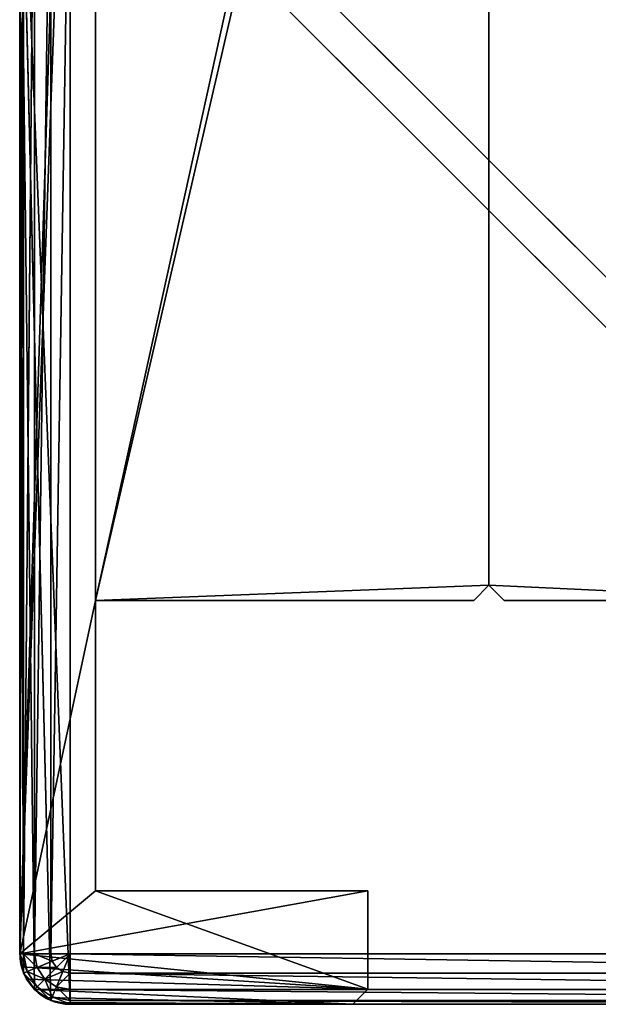
# Model space of a CAD drawing. Extents: x 0 to 1500, y 85 to 795.
# Drawn here: x 0 to 11, y 740 to 759 of the extents above; entities that cross this region are included whole.
import ezdxf

# ---------------------------------------------------------------- set-up
doc = ezdxf.new("R2010")
doc.units = 0
doc.layers.get('0').update_dxf_attribs({"color": 13, "linetype": 'CONTINUOUS'})
doc.layers.add('3_SCREENS', color=134, linetype='CONTINUOUS')

# ---------------------------------------------------------------- blocks, each defined once
blk = doc.blocks.new('EN_END_CAP')
for p, q in [((762, -1104.9, 5359.4), (1371.6, -494.02, 5359.4)), ((762, -1130.3, 5187.95), (1397, -494.02, 5187.95)), ((1371.6, -1104.9, 5359.4), (1371.6, -494.02, 5359.4)), ((1371.6, -1104.9, 5359.4), (1381.32, -494.02, 5357.47)), ((1381.32, -494.02, 5357.47), (1381.32, -1104.9, 5357.47)), ((1381.32, -1104.9, 5357.47), (1389.56, -494.02, 5351.96)), ((1395.07, -494.02, 5343.72), (1389.56, -1104.9, 5351.96)), ((1389.56, -494.02, 5351.96), (1389.56, -1104.9, 5351.96)), ((1397, -494.02, 5334), (1395.07, -1104.9, 5343.72)), ((1395.07, -494.02, 5343.72), (1395.07, -1104.9, 5343.72)), ((1397, -494.02, 5334), (1397, -1104.9, 5334)), ((1397, -1104.9, 5187.95), (1397, -494.02, 5334)), ((1397, -1104.9, 5187.95), (1397, -494.02, 5187.95)), ((762, -1104.9, 5359.4), (1371.6, -1104.9, 5359.4)), ((1371.6, -1114.62, 5357.47), (762, -1104.9, 5359.4)), ((762, -1130.3, 5187.95), (1397, -1104.9, 5187.95)), ((1371.6, -1114.62, 5357.47), (1371.6, -1104.9, 5359.4)), ((1381.32, -1104.9, 5357.47), (1371.6, -1104.9, 5359.4)), ((1371.6, -1104.9, 5359.4), (1380.58, -1108.62, 5357.47)), ((1371.6, -1104.9, 5359.4), (1378.47, -1111.77, 5357.47)), ((1371.6, -1104.9, 5359.4), (1375.32, -1113.88, 5357.47)), ((1378.47, -1111.77, 5357.47), (1380.58, -1108.62, 5357.47)), ((1380.58, -1108.62, 5357.47), (1381.32, -1104.9, 5357.47)), ((1380.58, -1108.62, 5357.47), (1388.19, -1111.77, 5351.96)), ((1384.3, -1117.6, 5351.96), (1380.58, -1108.62, 5357.47)), ((1388.19, -1111.77, 5351.96), (1381.32, -1104.9, 5357.47)), ((1389.56, -1104.9, 5351.96), (1381.32, -1104.9, 5357.47)), ((1388.19, -1111.77, 5351.96), (1389.56, -1104.9, 5351.96)), ((1395.07, -1104.9, 5343.72), (1388.19, -1111.77, 5351.96)), ((1395.07, -1104.9, 5343.72), (1389.56, -1104.9, 5351.96)), ((1393.28, -1113.88, 5343.72), (1395.07, -1104.9, 5343.72)), ((1397, -1104.9, 5334), (1393.28, -1113.88, 5343.72)), ((1395.07, -1114.62, 5334), (1397, -1104.9, 5334)), ((1397, -1104.9, 5334), (1395.07, -1104.9, 5343.72)), ((1395.07, -1114.62, 5187.95), (1397, -1104.9, 5334)), ((1395.07, -1114.62, 5187.95), (1397, -1104.9, 5187.95)), ((1397, -1104.9, 5334), (1397, -1104.9, 5187.95)), ((1371.6, -1114.62, 5357.47), (1375.32, -1113.88, 5357.47)), ((1371.6, -1122.86, 5351.96), (1375.32, -1113.88, 5357.47)), ((1375.32, -1113.88, 5357.47), (1378.47, -1111.77, 5357.47)), ((1375.32, -1113.88, 5357.47), (1378.47, -1121.49, 5351.96)), ((1378.47, -1111.77, 5357.47), (1384.3, -1117.6, 5351.96)), ((1378.47, -1121.49, 5351.96), (1378.47, -1111.77, 5357.47)), ((1384.3, -1117.6, 5351.96), (1388.19, -1111.77, 5351.96)), ((1393.28, -1113.88, 5343.72), (1384.3, -1117.6, 5351.96)), ((1388.19, -1111.77, 5351.96), (1393.28, -1113.88, 5343.72)), ((1388.19, -1121.49, 5343.72), (1393.28, -1113.88, 5343.72)), ((1393.28, -1113.88, 5343.72), (1395.07, -1114.62, 5334)), ((1371.6, -1122.86, 5351.96), (762, -1114.62, 5357.47)), ((1371.6, -1114.62, 5357.47), (762, -1114.62, 5357.47)), ((762, -1130.3, 5187.95), (1395.07, -1114.62, 5187.95)), ((1371.6, -1122.86, 5351.96), (1371.6, -1114.62, 5357.47)), ((1378.47, -1121.49, 5351.96), (1384.3, -1117.6, 5351.96)), ((1380.58, -1126.58, 5343.72), (1384.3, -1117.6, 5351.96)), ((1384.3, -1117.6, 5351.96), (1388.19, -1121.49, 5343.72)), ((1395.07, -1114.62, 5334), (1388.19, -1121.49, 5343.72)), ((1389.56, -1122.86, 5334), (1395.07, -1114.62, 5334)), ((1389.56, -1122.86, 5187.95), (1395.07, -1114.62, 5334)), ((1389.56, -1122.86, 5187.95), (1395.07, -1114.62, 5187.95)), ((1395.07, -1114.62, 5187.95), (1395.07, -1114.62, 5334)), ((1371.6, -1128.36, 5343.72), (762, -1122.86, 5351.96)), ((1371.6, -1122.86, 5351.96), (762, -1122.86, 5351.96)), ((762, -1130.3, 5187.95), (1389.56, -1122.86, 5187.95)), ((1371.6, -1122.86, 5351.96), (1378.47, -1121.49, 5351.96)), ((1371.6, -1128.36, 5343.72), (1378.47, -1121.49, 5351.96)), ((1371.6, -1128.36, 5343.72), (1371.6, -1122.86, 5351.96)), ((1378.47, -1121.49, 5351.96), (1380.58, -1126.58, 5343.72)), ((1380.58, -1126.58, 5343.72), (1388.19, -1121.49, 5343.72)), ((1381.32, -1128.36, 5334), (1388.19, -1121.49, 5343.72)), ((1381.32, -1128.36, 5334), (1389.56, -1122.86, 5334)), ((1381.32, -1128.36, 5187.95), (1389.56, -1122.86, 5334)), ((1381.32, -1128.36, 5187.95), (1389.56, -1122.86, 5187.95)), ((1388.19, -1121.49, 5343.72), (1389.56, -1122.86, 5334)), ((1389.56, -1122.86, 5187.95), (1389.56, -1122.86, 5334)), ((1371.6, -1130.3, 5334), (762, -1128.36, 5343.72)), ((1371.6, -1128.36, 5343.72), (762, -1128.36, 5343.72)), ((762, -1130.3, 5187.95), (1381.32, -1128.36, 5187.95)), ((1371.6, -1128.36, 5343.72), (1380.58, -1126.58, 5343.72)), ((1371.6, -1130.3, 5334), (1380.58, -1126.58, 5343.72)), ((1371.6, -1130.3, 5334), (1371.6, -1128.36, 5343.72)), ((1371.6, -1130.3, 5334), (1381.32, -1128.36, 5334)), ((1371.6, -1130.3, 5187.95), (1381.32, -1128.36, 5334)), ((1371.6, -1130.3, 5187.95), (1381.32, -1128.36, 5187.95)), ((1380.58, -1126.58, 5343.72), (1381.32, -1128.36, 5334)), ((1381.32, -1128.36, 5187.95), (1381.32, -1128.36, 5334)), ((1371.6, -1130.3, 5187.95), (762, -1130.3, 5334)), ((762, -1130.3, 5187.95), (1371.6, -1130.3, 5187.95)), ((1371.6, -1130.3, 5334), (762, -1130.3, 5334)), ((1371.6, -1130.3, 5187.95), (1371.6, -1130.3, 5334))]:
    blk.add_line(p, q)
mesh = blk.add_polyface()
corners = [(1371.6, -494.02, 5359.4), (762, -494.02, 5359.4), (762, -1104.9, 5359.4)]
mesh.append_faces([[corners[k] for k in face] for face in [(0, 1, 2)]])
mesh = blk.add_polyface()
corners = [(1371.6, -494.02, 5359.4), (762, -1104.9, 5359.4), (1371.6, -1104.9, 5359.4)]
mesh.append_faces([[corners[k] for k in face] for face in [(0, 1, 2)]])
mesh = blk.add_polyface()
corners = [(1397, -1104.9, 5187.95), (762, -1130.3, 5187.95), (1397, -494.02, 5187.95)]
mesh.append_faces([[corners[k] for k in face] for face in [(0, 1, 2)]])
mesh = blk.add_polyface()
corners = [(1397, -494.02, 5187.95), (762, -1130.3, 5187.95), (762, -494.02, 5187.95)]
mesh.append_faces([[corners[k] for k in face] for face in [(0, 1, 2)]])
mesh = blk.add_polyface()
corners = [(1381.32, -494.02, 5357.47), (1371.6, -494.02, 5359.4), (1371.6, -1104.9, 5359.4)]
mesh.append_faces([[corners[k] for k in face] for face in [(0, 1, 2)]])
mesh = blk.add_polyface()
corners = [(1381.32, -494.02, 5357.47), (1371.6, -1104.9, 5359.4), (1381.32, -1104.9, 5357.47)]
mesh.append_faces([[corners[k] for k in face] for face in [(0, 1, 2)]])
mesh = blk.add_polyface()
corners = [(1389.56, -494.02, 5351.96), (1381.32, -494.02, 5357.47), (1381.32, -1104.9, 5357.47)]
mesh.append_faces([[corners[k] for k in face] for face in [(0, 1, 2)]])
mesh = blk.add_polyface()
corners = [(1389.56, -494.02, 5351.96), (1381.32, -1104.9, 5357.47), (1389.56, -1104.9, 5351.96)]
mesh.append_faces([[corners[k] for k in face] for face in [(0, 1, 2)]])
mesh = blk.add_polyface()
corners = [(1395.07, -494.02, 5343.72), (1389.56, -1104.9, 5351.96), (1395.07, -1104.9, 5343.72)]
mesh.append_faces([[corners[k] for k in face] for face in [(0, 1, 2)]])
mesh = blk.add_polyface()
corners = [(1389.56, -494.02, 5351.96), (1389.56, -1104.9, 5351.96), (1395.07, -494.02, 5343.72)]
mesh.append_faces([[corners[k] for k in face] for face in [(0, 1, 2)]])
mesh = blk.add_polyface()
corners = [(1397, -494.02, 5334), (1395.07, -1104.9, 5343.72), (1397, -1104.9, 5334)]
mesh.append_faces([[corners[k] for k in face] for face in [(0, 1, 2)]])
mesh = blk.add_polyface()
corners = [(1395.07, -494.02, 5343.72), (1395.07, -1104.9, 5343.72), (1397, -494.02, 5334)]
mesh.append_faces([[corners[k] for k in face] for face in [(0, 1, 2)]])
mesh = blk.add_polyface()
corners = [(1397, -494.02, 5334), (1397, -1104.9, 5334), (1397, -1104.9, 5187.95)]
mesh.append_faces([[corners[k] for k in face] for face in [(0, 1, 2)]])
mesh = blk.add_polyface()
corners = [(1397, -494.02, 5334), (1397, -1104.9, 5187.95), (1397, -494.02, 5187.95)]
mesh.append_faces([[corners[k] for k in face] for face in [(0, 1, 2)]])
mesh = blk.add_polyface()
corners = [(1371.6, -1114.62, 5357.47), (762, -1104.9, 5359.4), (762, -1114.62, 5357.47)]
mesh.append_faces([[corners[k] for k in face] for face in [(0, 1, 2)]])
mesh = blk.add_polyface()
corners = [(1371.6, -1104.9, 5359.4), (762, -1104.9, 5359.4), (1371.6, -1114.62, 5357.47)]
mesh.append_faces([[corners[k] for k in face] for face in [(0, 1, 2)]])
mesh = blk.add_polyface()
corners = [(1397, -1104.9, 5187.95), (1395.07, -1114.62, 5187.95), (762, -1130.3, 5187.95)]
mesh.append_faces([[corners[k] for k in face] for face in [(0, 1, 2)]])
mesh = blk.add_polyface()
corners = [(1381.32, -1104.9, 5357.47), (1371.6, -1104.9, 5359.4), (1380.58, -1108.62, 5357.47)]
mesh.append_faces([[corners[k] for k in face] for face in [(0, 1, 2)]])
mesh = blk.add_polyface()
corners = [(1380.58, -1108.62, 5357.47), (1371.6, -1104.9, 5359.4), (1378.47, -1111.77, 5357.47)]
mesh.append_faces([[corners[k] for k in face] for face in [(0, 1, 2)]])
mesh = blk.add_polyface()
corners = [(1378.47, -1111.77, 5357.47), (1371.6, -1104.9, 5359.4), (1375.32, -1113.88, 5357.47)]
mesh.append_faces([[corners[k] for k in face] for face in [(0, 1, 2)]])
mesh = blk.add_polyface()
corners = [(1375.32, -1113.88, 5357.47), (1371.6, -1104.9, 5359.4), (1371.6, -1114.62, 5357.47)]
mesh.append_faces([[corners[k] for k in face] for face in [(0, 1, 2)]])
mesh = blk.add_polyface()
corners = [(1384.3, -1117.6, 5351.96), (1380.58, -1108.62, 5357.47), (1378.47, -1111.77, 5357.47)]
mesh.append_faces([[corners[k] for k in face] for face in [(0, 1, 2)]])
mesh = blk.add_polyface()
corners = [(1388.19, -1111.77, 5351.96), (1381.32, -1104.9, 5357.47), (1380.58, -1108.62, 5357.47)]
mesh.append_faces([[corners[k] for k in face] for face in [(0, 1, 2)]])
mesh = blk.add_polyface()
corners = [(1388.19, -1111.77, 5351.96), (1380.58, -1108.62, 5357.47), (1384.3, -1117.6, 5351.96)]
mesh.append_faces([[corners[k] for k in face] for face in [(0, 1, 2)]])
mesh = blk.add_polyface()
corners = [(1389.56, -1104.9, 5351.96), (1381.32, -1104.9, 5357.47), (1388.19, -1111.77, 5351.96)]
mesh.append_faces([[corners[k] for k in face] for face in [(0, 1, 2)]])
mesh = blk.add_polyface()
corners = [(1395.07, -1104.9, 5343.72), (1388.19, -1111.77, 5351.96), (1393.28, -1113.88, 5343.72)]
mesh.append_faces([[corners[k] for k in face] for face in [(0, 1, 2)]])
mesh = blk.add_polyface()
corners = [(1389.56, -1104.9, 5351.96), (1388.19, -1111.77, 5351.96), (1395.07, -1104.9, 5343.72)]
mesh.append_faces([[corners[k] for k in face] for face in [(0, 1, 2)]])
mesh = blk.add_polyface()
corners = [(1397, -1104.9, 5334), (1393.28, -1113.88, 5343.72), (1395.07, -1114.62, 5334)]
mesh.append_faces([[corners[k] for k in face] for face in [(0, 1, 2)]])
mesh = blk.add_polyface()
corners = [(1395.07, -1104.9, 5343.72), (1393.28, -1113.88, 5343.72), (1397, -1104.9, 5334)]
mesh.append_faces([[corners[k] for k in face] for face in [(0, 1, 2)]])
mesh = blk.add_polyface()
corners = [(1397, -1104.9, 5334), (1395.07, -1114.62, 5334), (1395.07, -1114.62, 5187.95)]
mesh.append_faces([[corners[k] for k in face] for face in [(0, 1, 2)]])
mesh = blk.add_polyface()
corners = [(1397, -1104.9, 5334), (1395.07, -1114.62, 5187.95), (1397, -1104.9, 5187.95)]
mesh.append_faces([[corners[k] for k in face] for face in [(0, 1, 2)]])
mesh = blk.add_polyface()
corners = [(1375.32, -1113.88, 5357.47), (1371.6, -1114.62, 5357.47), (1371.6, -1122.86, 5351.96)]
mesh.append_faces([[corners[k] for k in face] for face in [(0, 1, 2)]])
mesh = blk.add_polyface()
corners = [(1378.47, -1121.49, 5351.96), (1375.32, -1113.88, 5357.47), (1371.6, -1122.86, 5351.96)]
mesh.append_faces([[corners[k] for k in face] for face in [(0, 1, 2)]])
mesh = blk.add_polyface()
corners = [(1378.47, -1111.77, 5357.47), (1375.32, -1113.88, 5357.47), (1378.47, -1121.49, 5351.96)]
mesh.append_faces([[corners[k] for k in face] for face in [(0, 1, 2)]])
mesh = blk.add_polyface()
corners = [(1384.3, -1117.6, 5351.96), (1378.47, -1111.77, 5357.47), (1378.47, -1121.49, 5351.96)]
mesh.append_faces([[corners[k] for k in face] for face in [(0, 1, 2)]])
mesh = blk.add_polyface()
corners = [(1388.19, -1111.77, 5351.96), (1384.3, -1117.6, 5351.96), (1393.28, -1113.88, 5343.72)]
mesh.append_faces([[corners[k] for k in face] for face in [(0, 1, 2)]])
mesh = blk.add_polyface()
corners = [(1393.28, -1113.88, 5343.72), (1384.3, -1117.6, 5351.96), (1388.19, -1121.49, 5343.72)]
mesh.append_faces([[corners[k] for k in face] for face in [(0, 1, 2)]])
mesh = blk.add_polyface()
corners = [(1393.28, -1113.88, 5343.72), (1388.19, -1121.49, 5343.72), (1395.07, -1114.62, 5334)]
mesh.append_faces([[corners[k] for k in face] for face in [(0, 1, 2)]])
mesh = blk.add_polyface()
corners = [(1371.6, -1122.86, 5351.96), (762, -1114.62, 5357.47), (762, -1122.86, 5351.96)]
mesh.append_faces([[corners[k] for k in face] for face in [(0, 1, 2)]])
mesh = blk.add_polyface()
corners = [(1371.6, -1114.62, 5357.47), (762, -1114.62, 5357.47), (1371.6, -1122.86, 5351.96)]
mesh.append_faces([[corners[k] for k in face] for face in [(0, 1, 2)]])
mesh = blk.add_polyface()
corners = [(1395.07, -1114.62, 5187.95), (1389.56, -1122.86, 5187.95), (762, -1130.3, 5187.95)]
mesh.append_faces([[corners[k] for k in face] for face in [(0, 1, 2)]])
mesh = blk.add_polyface()
corners = [(1378.47, -1121.49, 5351.96), (1380.58, -1126.58, 5343.72), (1384.3, -1117.6, 5351.96)]
mesh.append_faces([[corners[k] for k in face] for face in [(0, 1, 2)]])
mesh = blk.add_polyface()
corners = [(1384.3, -1117.6, 5351.96), (1380.58, -1126.58, 5343.72), (1388.19, -1121.49, 5343.72)]
mesh.append_faces([[corners[k] for k in face] for face in [(0, 1, 2)]])
mesh = blk.add_polyface()
corners = [(1395.07, -1114.62, 5334), (1388.19, -1121.49, 5343.72), (1389.56, -1122.86, 5334)]
mesh.append_faces([[corners[k] for k in face] for face in [(0, 1, 2)]])
mesh = blk.add_polyface()
corners = [(1395.07, -1114.62, 5334), (1389.56, -1122.86, 5334), (1389.56, -1122.86, 5187.95)]
mesh.append_faces([[corners[k] for k in face] for face in [(0, 1, 2)]])
mesh = blk.add_polyface()
corners = [(1395.07, -1114.62, 5334), (1389.56, -1122.86, 5187.95), (1395.07, -1114.62, 5187.95)]
mesh.append_faces([[corners[k] for k in face] for face in [(0, 1, 2)]])
mesh = blk.add_polyface()
corners = [(762, -1122.86, 5351.96), (762, -1128.36, 5343.72), (1371.6, -1128.36, 5343.72)]
mesh.append_faces([[corners[k] for k in face] for face in [(0, 1, 2)]])
mesh = blk.add_polyface()
corners = [(762, -1122.86, 5351.96), (1371.6, -1128.36, 5343.72), (1371.6, -1122.86, 5351.96)]
mesh.append_faces([[corners[k] for k in face] for face in [(0, 1, 2)]])
mesh = blk.add_polyface()
corners = [(1389.56, -1122.86, 5187.95), (1381.32, -1128.36, 5187.95), (762, -1130.3, 5187.95)]
mesh.append_faces([[corners[k] for k in face] for face in [(0, 1, 2)]])
mesh = blk.add_polyface()
corners = [(1371.6, -1122.86, 5351.96), (1371.6, -1128.36, 5343.72), (1378.47, -1121.49, 5351.96)]
mesh.append_faces([[corners[k] for k in face] for face in [(0, 1, 2)]])
mesh = blk.add_polyface()
corners = [(1378.47, -1121.49, 5351.96), (1371.6, -1128.36, 5343.72), (1380.58, -1126.58, 5343.72)]
mesh.append_faces([[corners[k] for k in face] for face in [(0, 1, 2)]])
mesh = blk.add_polyface()
corners = [(1380.58, -1126.58, 5343.72), (1381.32, -1128.36, 5334), (1388.19, -1121.49, 5343.72)]
mesh.append_faces([[corners[k] for k in face] for face in [(0, 1, 2)]])
mesh = blk.add_polyface()
corners = [(1388.19, -1121.49, 5343.72), (1381.32, -1128.36, 5334), (1389.56, -1122.86, 5334)]
mesh.append_faces([[corners[k] for k in face] for face in [(0, 1, 2)]])
mesh = blk.add_polyface()
corners = [(1381.32, -1128.36, 5334), (1381.32, -1128.36, 5187.95), (1389.56, -1122.86, 5334)]
mesh.append_faces([[corners[k] for k in face] for face in [(0, 1, 2)]])
mesh = blk.add_polyface()
corners = [(1389.56, -1122.86, 5334), (1381.32, -1128.36, 5187.95), (1389.56, -1122.86, 5187.95)]
mesh.append_faces([[corners[k] for k in face] for face in [(0, 1, 2)]])
mesh = blk.add_polyface()
corners = [(762, -1128.36, 5343.72), (762, -1130.3, 5334), (1371.6, -1130.3, 5334)]
mesh.append_faces([[corners[k] for k in face] for face in [(0, 1, 2)]])
mesh = blk.add_polyface()
corners = [(762, -1128.36, 5343.72), (1371.6, -1130.3, 5334), (1371.6, -1128.36, 5343.72)]
mesh.append_faces([[corners[k] for k in face] for face in [(0, 1, 2)]])
mesh = blk.add_polyface()
corners = [(1381.32, -1128.36, 5187.95), (1371.6, -1130.3, 5187.95), (762, -1130.3, 5187.95)]
mesh.append_faces([[corners[k] for k in face] for face in [(0, 1, 2)]])
mesh = blk.add_polyface()
corners = [(1371.6, -1128.36, 5343.72), (1371.6, -1130.3, 5334), (1380.58, -1126.58, 5343.72)]
mesh.append_faces([[corners[k] for k in face] for face in [(0, 1, 2)]])
mesh = blk.add_polyface()
corners = [(1380.58, -1126.58, 5343.72), (1371.6, -1130.3, 5334), (1381.32, -1128.36, 5334)]
mesh.append_faces([[corners[k] for k in face] for face in [(0, 1, 2)]])
mesh = blk.add_polyface()
corners = [(1371.6, -1130.3, 5334), (1371.6, -1130.3, 5187.95), (1381.32, -1128.36, 5334)]
mesh.append_faces([[corners[k] for k in face] for face in [(0, 1, 2)]])
mesh = blk.add_polyface()
corners = [(1381.32, -1128.36, 5334), (1371.6, -1130.3, 5187.95), (1381.32, -1128.36, 5187.95)]
mesh.append_faces([[corners[k] for k in face] for face in [(0, 1, 2)]])
mesh = blk.add_polyface()
corners = [(762, -1130.3, 5334), (762, -1130.3, 5187.95), (1371.6, -1130.3, 5187.95)]
mesh.append_faces([[corners[k] for k in face] for face in [(0, 1, 2)]])
mesh = blk.add_polyface()
corners = [(762, -1130.3, 5334), (1371.6, -1130.3, 5187.95), (1371.6, -1130.3, 5334)]
mesh.append_faces([[corners[k] for k in face] for face in [(0, 1, 2)]])
blk = doc.blocks.new('END_CAP')
blk.add_blockref('EN_END_CAP', (0, 0))
blk = doc.blocks.new('WALL_START_END_CAPPING_3')
for p, q in [((8.3, 9.3, 1099), (41.7, 9.3, 1099)), ((8.3, 9.3, 290), (41.7, 9.3, 290)), ((41.7, 9.3, 1099), (42, 9, 1099)), ((42, 9, 290), (41.7, 9.3, 290)), ((41.7, 9.3, 290), (41.7, 9.3, 1099)), ((42, 9, 290), (42, 1.5, 290)), ((42, 9, 1099), (42, 1.5, 1099)), ((42, 9, 1099), (42, 9, 290)), ((47.75, 6.9, 290), (47.75, 1.5, 290)), ((49.7, 6.9, 290), (47.75, 6.9, 290)), ((49.7, 6.9, 1099), (47.75, 6.9, 1099)), ((47.75, 6.9, 1099), (47.75, 1.5, 1099)), ((47.75, 6.9, 290), (47.75, 6.9, 1099)), ((49.7, 6.9, 290), (50, 6.6, 290)), ((49.7, 6.9, 1099), (50, 6.6, 1099)), ((49.7, 6.9, 290), (49.7, 6.9, 1099)), ((50, 6.6, 290), (50, 1, 290)), ((50, 6.6, 1099), (50, 1, 1099)), ((50, 6.6, 290), (50, 6.6, 1099)), ((42, 1.5, 290), (47.75, 1.5, 290)), ((42, 1.5, 1099), (47.75, 1.5, 1099)), ((42, 1.5, 290), (42, 1.5, 1099)), ((47.75, 1.5, 290), (47.75, 1.5, 1099)), ((50, 1, 290), (50, 1, 1099)), ((49, 0, 290), (1, 0, 290)), ((49, 0, 1099), (1, 0, 1099)), ((49, 0, 290), (49, 0, 1099))]:
    blk.add_line(p, q)
for centre in [(49, 1, 290), (49, 1, 1099)]:
    blk.add_arc(centre, 1, 270, 0)
mesh = blk.add_polyface()
corners = [(8.3, 9.3, 290), (8, 1.5, 290), (8, 9, 290), (49.7, 6.9, 290), (47.75, 1.5, 290), (47.75, 6.9, 290), (49, 0, 290), (49.259, 0.034, 290), (49.5, 0.134, 290), (49.707, 0.293, 290), (50, 6.6, 290), (49.866, 0.5, 290), (49.966, 0.741, 290), (50, 1, 290), (0.3, 6.9, 290), (0, 1, 290), (0, 6.6, 290), (0.034, 0.741, 290), (0.134, 0.5, 290), (0.293, 0.293, 290), (0.5, 0.134, 290), (2.25, 6.9, 290), (0.741, 0.034, 290), (1, 0, 290), (2.25, 1.5, 290), (42, 1.5, 290), (41.7, 9.3, 290), (42, 9, 290)]
mesh.append_faces([[corners[k] for k in face] for face in [(0, 1, 2), (3, 4, 5), (12, 10, 13), (14, 15, 16), (25, 26, 27)]], dxfattribs={"vtx0": -1})
mesh.append_faces([[corners[k] for k in face] for face in [(6, 3, 7), (7, 3, 8), (8, 3, 9), (9, 10, 11), (11, 10, 12), (15, 14, 17), (17, 14, 18), (18, 14, 19), (19, 14, 20), (20, 21, 22), (22, 21, 23), (23, 24, 6)]], dxfattribs={"vtx0": -1, "vtx1": -1})
mesh.append_faces([[corners[k] for k in face] for face in [(4, 3, 6), (6, 1, 25), (25, 1, 0)]], dxfattribs={"vtx0": -1, "vtx1": -1, "vtx2": -1})
mesh.append_faces([[corners[k] for k in face] for face in [(9, 3, 10), (20, 14, 21), (23, 21, 24), (6, 24, 1), (25, 0, 26), (6, 25, 4)]], dxfattribs={"vtx0": -1, "vtx2": -1})
mesh = blk.add_polyface()
corners = [(49, 0, 1099), (2.25, 1.5, 1099), (1, 0, 1099), (8, 1.5, 1099), (42, 1.5, 1099), (8, 9, 1099), (8.3, 9.3, 1099), (41.7, 9.3, 1099), (42, 9, 1099), (47.75, 1.5, 1099), (47.75, 6.9, 1099), (49.7, 6.9, 1099), (49.259, 0.034, 1099), (49.5, 0.134, 1099), (49.707, 0.293, 1099), (50, 6.6, 1099), (49.866, 0.5, 1099), (49.966, 0.741, 1099), (50, 1, 1099), (0.034, 0.741, 1099), (0, 6.6, 1099), (0, 1, 1099), (0.3, 6.9, 1099), (0.134, 0.5, 1099), (0.293, 0.293, 1099), (0.5, 0.134, 1099), (2.25, 6.9, 1099), (0.741, 0.034, 1099)]
mesh.append_faces([[corners[k] for k in face] for face in [(7, 4, 8), (15, 17, 18), (19, 20, 21)]], dxfattribs={"vtx0": -1})
mesh.append_faces([[corners[k] for k in face] for face in [(0, 1, 2), (1, 0, 3), (3, 4, 5), (5, 4, 6), (6, 4, 7), (4, 0, 9), (9, 0, 10), (10, 0, 11), (11, 14, 15), (20, 19, 22), (22, 25, 26), (26, 2, 1)]], dxfattribs={"vtx0": -1, "vtx1": -1})
mesh.append_faces([[corners[k] for k in face] for face in [(3, 0, 4)]], dxfattribs={"vtx0": -1, "vtx1": -1, "vtx2": -1})
mesh.append_faces([[corners[k] for k in face] for face in [(11, 0, 12), (11, 12, 13), (11, 13, 14), (15, 14, 16), (15, 16, 17), (22, 19, 23), (22, 23, 24), (22, 24, 25), (26, 25, 27), (26, 27, 2)]], dxfattribs={"vtx0": -1, "vtx2": -1})
mesh = blk.add_polyface()
corners = [(8.3, 9.3, 1099), (41.7, 9.3, 290), (8.3, 9.3, 290), (41.7, 9.3, 1099)]
mesh.append_faces([[corners[k] for k in face] for face in [(0, 1, 2), (1, 0, 3)]], dxfattribs={"vtx0": -1})
mesh = blk.add_polyface()
corners = [(41.7, 9.3, 1099), (42, 9, 290), (41.7, 9.3, 290), (42, 9, 1099)]
mesh.append_faces([[corners[k] for k in face] for face in [(0, 1, 2), (1, 0, 3)]], dxfattribs={"vtx0": -1})
mesh = blk.add_polyface()
corners = [(42, 9, 290), (42, 1.5, 1099), (42, 1.5, 290), (42, 9, 1099)]
mesh.append_faces([[corners[k] for k in face] for face in [(0, 1, 2), (1, 0, 3)]], dxfattribs={"vtx0": -1})
mesh = blk.add_polyface()
corners = [(47.75, 6.9, 1099), (47.75, 1.5, 290), (47.75, 1.5, 1099), (47.75, 6.9, 290)]
mesh.append_faces([[corners[k] for k in face] for face in [(0, 1, 2), (1, 0, 3)]], dxfattribs={"vtx0": -1})
mesh = blk.add_polyface()
corners = [(47.75, 6.9, 1099), (49.7, 6.9, 290), (47.75, 6.9, 290), (49.7, 6.9, 1099)]
mesh.append_faces([[corners[k] for k in face] for face in [(0, 1, 2), (1, 0, 3)]], dxfattribs={"vtx0": -1})
mesh = blk.add_polyface()
corners = [(49.7, 6.9, 1099), (50, 6.6, 290), (49.7, 6.9, 290), (50, 6.6, 1099)]
mesh.append_faces([[corners[k] for k in face] for face in [(0, 1, 2), (1, 0, 3)]], dxfattribs={"vtx0": -1})
mesh = blk.add_polyface()
corners = [(50, 6.6, 290), (50, 1, 1099), (50, 1, 290), (50, 6.6, 1099)]
mesh.append_faces([[corners[k] for k in face] for face in [(0, 1, 2), (1, 0, 3)]], dxfattribs={"vtx0": -1})
mesh = blk.add_polyface()
corners = [(42, 1.5, 1099), (47.75, 1.5, 290), (42, 1.5, 290), (47.75, 1.5, 1099)]
mesh.append_faces([[corners[k] for k in face] for face in [(0, 1, 2), (1, 0, 3)]], dxfattribs={"vtx0": -1})
mesh = blk.add_polyface()
corners = [(50, 1, 290), (49.966, 0.741, 1099), (49.966, 0.741, 290), (50, 1, 1099)]
mesh.append_faces([[corners[k] for k in face] for face in [(0, 1, 2), (1, 0, 3)]], dxfattribs={"vtx0": -1})
mesh = blk.add_polyface()
corners = [(49.966, 0.741, 290), (49.866, 0.5, 1099), (49.866, 0.5, 290), (49.966, 0.741, 1099)]
mesh.append_faces([[corners[k] for k in face] for face in [(0, 1, 2), (1, 0, 3)]], dxfattribs={"vtx0": -1})
mesh = blk.add_polyface()
corners = [(49.866, 0.5, 290), (49.707, 0.293, 1099), (49.707, 0.293, 290), (49.866, 0.5, 1099)]
mesh.append_faces([[corners[k] for k in face] for face in [(0, 1, 2), (1, 0, 3)]], dxfattribs={"vtx0": -1})
mesh = blk.add_polyface()
corners = [(49.707, 0.293, 1099), (49.5, 0.134, 290), (49.707, 0.293, 290), (49.5, 0.134, 1099)]
mesh.append_faces([[corners[k] for k in face] for face in [(0, 1, 2), (1, 0, 3)]], dxfattribs={"vtx0": -1})
mesh = blk.add_polyface()
corners = [(49, 0, 1099), (1, 0, 290), (49, 0, 290), (1, 0, 1099)]
mesh.append_faces([[corners[k] for k in face] for face in [(0, 1, 2), (1, 0, 3)]], dxfattribs={"vtx0": -1})
mesh = blk.add_polyface()
corners = [(49.259, 0.034, 1099), (49, 0, 290), (49.259, 0.034, 290), (49, 0, 1099)]
mesh.append_faces([[corners[k] for k in face] for face in [(0, 1, 2), (1, 0, 3)]], dxfattribs={"vtx0": -1})
mesh = blk.add_polyface()
corners = [(49.5, 0.134, 1099), (49.259, 0.034, 290), (49.5, 0.134, 290), (49.259, 0.034, 1099)]
mesh.append_faces([[corners[k] for k in face] for face in [(0, 1, 2), (1, 0, 3)]], dxfattribs={"vtx0": -1})
blk = doc.blocks.new('SIDE_EXTRUSION_3')
for p, q in [((42, 6.5, 1099), (42, 0.3, 1099)), ((42, 6.5, 290), (42, 0.3, 290)), ((42, 0.3, 1099), (41.7, 0, 1099)), ((41.7, 0, 290), (42, 0.3, 290)), ((42, 0.3, 290), (42, 0.3, 1099)), ((41.7, 0, 290), (8.3, 0, 290)), ((41.7, 0, 1099), (8.3, 0, 1099)), ((41.7, 0, 1099), (41.7, 0, 290))]:
    blk.add_line(p, q)
mesh = blk.add_polyface()
corners = [(8.3, 0, 1099), (8, 6.5, 1099), (8, 0.3, 1099), (2.25, 8, 1099), (2, 6.5, 1099), (47.75, 8, 1099), (42, 6.5, 1099), (41.7, 0, 1099), (42, 0.3, 1099), (48, 6.5, 1099), (47.75, 16, 1099), (49.7, 16, 1099), (48, 4, 1099), (49.7, 4, 1099), (50, 15.7, 1099), (50, 4.3, 1099), (0.3, 4, 1099), (0, 15.7, 1099), (0, 4.3, 1099), (0.3, 16, 1099), (2, 4, 1099), (2.25, 16, 1099)]
mesh.append_faces([[corners[k] for k in face] for face in [(0, 1, 2), (6, 7, 8), (14, 13, 15), (16, 17, 18)]], dxfattribs={"vtx0": -1})
mesh.append_faces([[corners[k] for k in face] for face in [(1, 3, 4), (3, 1, 5), (5, 9, 10), (10, 9, 11), (11, 13, 14), (17, 16, 19), (19, 4, 21), (21, 4, 3)]], dxfattribs={"vtx0": -1, "vtx1": -1})
mesh.append_faces([[corners[k] for k in face] for face in [(5, 1, 0), (5, 0, 6)]], dxfattribs={"vtx0": -1, "vtx1": -1, "vtx2": -1})
mesh.append_faces([[corners[k] for k in face] for face in [(6, 0, 7), (5, 6, 9), (11, 9, 12), (11, 12, 13), (19, 16, 20), (19, 20, 4)]], dxfattribs={"vtx0": -1, "vtx2": -1})
mesh = blk.add_polyface()
corners = [(42, 0.3, 290), (41.7, 0, 290), (42, 6.5, 290), (49.7, 16, 290), (47.75, 8, 290), (47.75, 16, 290), (48, 6.5, 290), (48, 4, 290), (49.7, 4, 290), (50, 15.7, 290), (50, 4.3, 290), (0.3, 16, 290), (0, 4.3, 290), (0, 15.7, 290), (0.3, 4, 290), (2.25, 16, 290), (2, 6.5, 290), (2.25, 8, 290), (8, 6.5, 290), (8, 0.3, 290), (8.3, 0, 290), (2, 4, 290)]
mesh.append_faces([[corners[k] for k in face] for face in [(3, 4, 5), (8, 9, 10), (11, 12, 13)]], dxfattribs={"vtx0": -1})
mesh.append_faces([[corners[k] for k in face] for face in [(6, 3, 7), (7, 3, 8), (12, 11, 14), (16, 17, 18), (18, 4, 19), (19, 4, 20), (20, 2, 1), (2, 4, 6)]], dxfattribs={"vtx0": -1, "vtx1": -1})
mesh.append_faces([[corners[k] for k in face] for face in [(4, 3, 6), (14, 15, 16), (20, 4, 2)]], dxfattribs={"vtx0": -1, "vtx1": -1, "vtx2": -1})
mesh.append_faces([[corners[k] for k in face] for face in [(8, 3, 9), (14, 11, 15), (16, 15, 17), (18, 17, 4)]], dxfattribs={"vtx0": -1, "vtx2": -1})
mesh.append_faces([[corners[k] for k in face] for face in [(0, 1, 2), (21, 14, 16)]], dxfattribs={"vtx1": -1})
mesh = blk.add_polyface()
corners = [(42, 6.5, 290), (42, 0.3, 1099), (42, 0.3, 290), (42, 6.5, 1099)]
mesh.append_faces([[corners[k] for k in face] for face in [(0, 1, 2), (1, 0, 3)]], dxfattribs={"vtx0": -1})
mesh = blk.add_polyface()
corners = [(42, 0.3, 1099), (41.7, 0, 290), (42, 0.3, 290), (41.7, 0, 1099)]
mesh.append_faces([[corners[k] for k in face] for face in [(0, 1, 2), (1, 0, 3)]], dxfattribs={"vtx0": -1})
mesh = blk.add_polyface()
corners = [(41.7, 0, 1099), (8.3, 0, 290), (41.7, 0, 290), (8.3, 0, 1099)]
mesh.append_faces([[corners[k] for k in face] for face in [(0, 1, 2), (1, 0, 3)]], dxfattribs={"vtx0": -1})
blk = doc.blocks.new('GROUP_189')
for name, p in [('SIDE_EXTRUSION_3', (0, 9.3)), ('WALL_START_END_CAPPING_3', (0, 0))]:
    blk.add_blockref(name, p)
blk = doc.blocks.new('STUDIO50_1500W_X_1800H_2')
at = {"color": 7}
blk.add_blockref('GROUP_189', (13.29, -0.006, 13), dxfattribs=at)
at = {"color": 7, "xscale": 0.03937007800000005, "yscale": 0.03937007800000005, "zscale": 0.039370078, "rotation": 8.538205480158312e-07}
blk.add_blockref('END_CAP', (8.29, 44.494, 908), dxfattribs=at)

msp = doc.modelspace()

# ---------------------------------------------------------------- block references
at = {"layer": '3_SCREENS', "color": 7, "rotation": 270.0000000000001}
msp.add_blockref('STUDIO50_1500W_X_1800H_2', (-0.394, 803.29, 130.999), dxfattribs=at)

doc.saveas('drawing.dxf')
